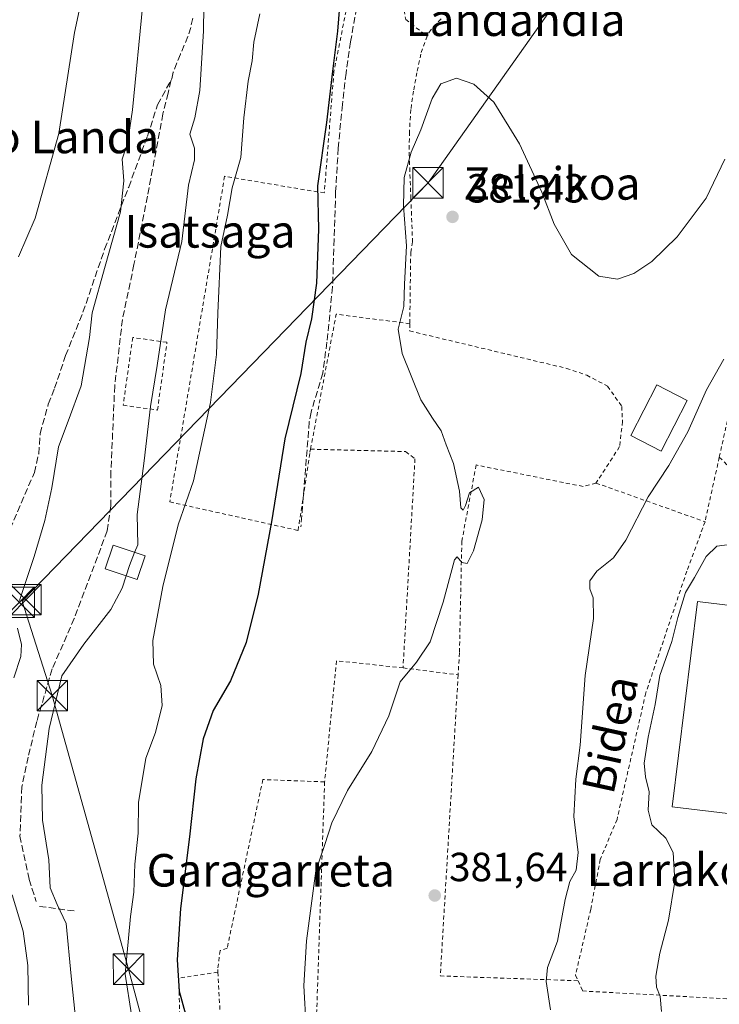
# Model space of a CAD drawing. Units: metres. Extents: x 613580 to 617031, y 4771018 to 4773389.
# Drawn here: x 614583 to 614755, y 4772885 to 4773128 of the extents above; entities that cross this region are included whole.
import ezdxf
from ezdxf.enums import TextEntityAlignment as Align

# ---------------------------------------------------------------- set-up
doc = ezdxf.new("R2010")
doc.units = ezdxf.units.M
doc.header["$MEASUREMENT"] = 0
doc.linetypes.add('DGN Style 2', pattern=[1.6480167562047852, 0.988810053722871, -0.6592067024819142])
doc.linetypes.add('DGN Style 3', pattern=[2.307223458686699, 1.648016756204785, -0.6592067024819142])
for name, color, linetype, lineweight in [('Alambrada', 7, 'DGN Style 2', 0), ('Comarca CxS', 21, 'Continuous', 0), ('Comunidad Autónoma CxS', 142, 'Continuous', 0), ('Curva de nivel maestra', 30, 'Continuous', 30), ('Curva de nivel normal', 30, 'Continuous', 0), ('Edificación Cxs', 1, 'Continuous', 13), ('Edificación industrial Cxs', 135, 'Continuous', 13), ('Espacio natural protegido CxS', 121, 'Continuous', 0), ('Estanque Cxs', 5, 'Continuous', 0), ('Municipio CxS', 4, 'Continuous', 0), ('Muro lineal', 1, 'DGN Style 3', 13), ('Provincia CxS', 1, 'Continuous', 0), ('Punto de cota en terreno', 7, 'Continuous', 0), ('Rótulo de punto de cota en terreno', 7, 'Continuous', 0), ('Senda', 7, 'DGN Style 3', 0), ('Suelo desnudo CxS', 253, 'Continuous', 0), ('Tendido', 6, 'Continuous', 0), ('Texto cartográfico', 7, 'Continuous', 0), ('Torre de tendido puntual', 7, 'Continuous', 0)]:
    doc.layers.add(name, color=color, linetype=linetype, lineweight=lineweight)
doc.styles.add('Style-Arial', font='txt')

# ---------------------------------------------------------------- blocks, each defined once
blk = doc.blocks.new('5PATER')
at = {"layer": 'Suelo desnudo CxS', "linetype": 'Continuous', "lineweight": 0}
h = blk.add_hatch(color=51, dxfattribs=at)
edge = h.paths.add_edge_path()
edge.add_ellipse((0, 0), major_axis=(-0.1095731443231308, -0.1110710700762829), ratio=0.9994222409660322, start_angle=0, end_angle=360)
blk = doc.blocks.new('5TTEND')
at = {"layer": 'Estanque Cxs', "color": 7, "linetype": 'Continuous', "lineweight": 0}
for p, q in [((-0.375, 0.3754), (0.375, -0.3746)), ((0.3720000000000001, 0.3784000000000001), (-0.3720000000000001, -0.3776))]:
    blk.add_line(p, q, dxfattribs=at)
at = {"layer": 'Estanque Cxs', "color": 7, "linetype": 'Continuous', "lineweight": 0, "flags": 128}
blk.add_lwpolyline([(-0.375, -0.3746), (0.375, -0.3746), (0.375, 0.3754), (-0.375, 0.3754), (-0.3720000000000001, -0.3776)], dxfattribs=at)

msp = doc.modelspace()

# ---------------------------------------------------------------- linework, layer by layer
at = {"layer": 'Alambrada', "color": 7, "linetype": 'DGN Style 2', "lineweight": 0, "extrusion": (-0.1658809744450647, 0.01428790159794711, 0.9860422699788703), "elevation": -33391.23984731884, "flags": 128}
msp.add_lwpolyline([(-4808194.334261579, 200041.0433970654), (-4808195.109790524, 200022.520937886), (-4808161.46001978, 200019.0271428521)], dxfattribs=at)
at = {"layer": 'Alambrada', "color": 7, "linetype": 'DGN Style 2', "lineweight": 0, "extrusion": (0.02844141884099226, 0.1284711817200954, 0.9913053218669581), "elevation": 631064.0606914989, "flags": 128}
msp.add_lwpolyline([(431466.6928354378, -4751340.763479061), (431466.6928354378, -4751324.335669878)], dxfattribs=at)
at = {"layer": 'Alambrada', "color": 7, "linetype": 'DGN Style 2', "lineweight": 0, "extrusion": (-0.215135023180596, 0.07622201044555284, 0.9736052212908076), "elevation": 231932.6466901549, "flags": 128}
msp.add_lwpolyline([(-4704277.941849737, -987685.3894715835), (-4704277.941849737, -987656.1100286365)], dxfattribs=at)
at = {"layer": 'Alambrada', "color": 7, "linetype": 'DGN Style 2', "lineweight": 0, "extrusion": (-0.08117676268741027, 0.04670009214932058, 0.9956050595456197), "elevation": 173378.9201737188, "flags": 128}
msp.add_lwpolyline([(-4443714.087762831, -1839129.750286401), (-4443707.445287736, -1839144.892628763), (-4443680.122643126, -1839132.511593597)], dxfattribs=at)
at = {"layer": 'Alambrada', "color": 7, "linetype": 'DGN Style 2', "lineweight": 0, "extrusion": (-0.06764222507802138, 0.008623511380493316, 0.9976723732959457), "elevation": -39.2302390772893, "flags": 128}
msp.add_lwpolyline([(-4812381.488540442, 6147.303900434985), (-4812381.488540442, 6161.015648135799)], dxfattribs=at)
at = {"layer": 'Alambrada', "color": 7, "linetype": 'DGN Style 2', "lineweight": 0, "extrusion": (-0.1578759297252332, 0.02872520923812887, 0.987041059514557), "elevation": 40435.62151497262, "flags": 128}
msp.add_lwpolyline([(-4805905.961930379, -246346.0908849306), (-4805832.263147988, -246337.0261436162), (-4805837.17598572, -246302.9919223769)], dxfattribs=at)
at = {"layer": 'Alambrada', "color": 7, "linetype": 'DGN Style 2', "lineweight": 0, "extrusion": (0.0001663046653333776, 0.00482377222254766, 0.9999883517143103), "elevation": 23505.5772272692, "flags": 128}
msp.add_lwpolyline([(614657.8284391295, 4772882.244442294), (614654.2783564744, 4772779.273244282)], dxfattribs=at)
at = {"layer": 'Alambrada', "color": 7, "linetype": 'DGN Style 2', "lineweight": 0}
for points in [[(614701.7701000003, 4773265.970100001, 370.1689999999944), (614700.5900999998, 4773248.280099999, 370.1768000000012), (614690.6401000004, 4773213.1801, 371.3574999999983), (614673.0701000001, 4773161.710100001, 373.5092000000004), (614669.5500999996, 4773159.370100001, 373.2709000000032), (614666.6300999997, 4773155.270099999, 373.1803999999975), (614665.4501, 4773141.2301, 374.2084999999934), (614660.1801000005, 4773114.9101, 375.3090999999986), (614657.8300999999, 4773085.0701, 377.0247999999993), (614633.2600999996, 4773089.1801, 373.1255999999994), (614619.7701000003, 4773009.030099999, 369.0337), (614651.3601000002, 4773002.0001, 376.7556999999942), (614654.2901, 4773021.300100001, 377.0047999999952), (614654.4200999998, 4773022.0001, 377.0280999999959)], [(614720.4401000004, 4773173.850099999, 376.1257999999943), (614717.0900999998, 4773173.4001, 376.2514999999985), (614698.3701, 4773169.3101, 376.2259999999951), (614676.1300999997, 4773159.960100001, 375.0111000000034), (614673.7901, 4773151.190099999, 376.8029999999999), (614677.8701, 4773127.780099999, 379.2167999999947), (614683.1201, 4773123.690099999, 379.973800000007)], [(614755.1201, 4773020.050100001, 387.3948999999994), (614765.9101, 4773068.8201, 383.5023999999976), (614765.9101, 4773069.950099999, 383.3090999999986), (614765.9101, 4773071.0801, 383.1157999999996), (614765.8000999996, 4773073.090100001, 382.8016999999964), (614765.6001000004, 4773075.090100001, 382.5788999999932), (614765.3501000004, 4773077.860099999, 382.2942000000039), (614765.0301000001, 4773080.630100001, 382.1964000000008), (614764.3901000004, 4773083.8101, 382.0320000000065), (614763.7100999998, 4773087.0001, 381.764599999995), (614762.7500999998, 4773092.9801, 381.2856000000029), (614761.7600999996, 4773098.970100001, 380.7795000000042), (614761.0301000001, 4773103.470100001, 380.4719999999944), (614760.2801000001, 4773107.970100001, 380.2241000000067), (614759.0301000001, 4773116.790100001, 379.2323000000033), (614758.1300999997, 4773125.6501, 378.7388999999966), (614757.2801000001, 4773136.3301, 378.2115000000049)], [(614686.5701000001, 4773127.960100001, 379.4349999999977), (614685.3701, 4773126.6601, 379.5861000000005), (614684.1401000004, 4773125.300100001, 379.7605999999942), (614683.1401000004, 4773123.7601, 379.9658999999957), (614683.1201, 4773123.690099999, 379.973800000007)], [(614683.1201, 4773123.690099999, 379.973800000007), (614681.6001000004, 4773119.280099999, 379.5979999999981), (614680.6401000004, 4773114.6801, 379.2936000000045), (614679.7801000001, 4773110.140100001, 379.3405999999959), (614679.1501000002, 4773105.590100001, 379.4640000000072), (614678.7801000001, 4773100.100099999, 379.6303000000044), (614678.7500999998, 4773094.600099999, 379.9606000000058), (614679.1401000004, 4773083.850099999, 385.2902000000031), (614679.5500999996, 4773073.0701, 380.8632999999973), (614679.1201, 4773070.470100001, 380.4989999999962), (614678.8701, 4773052.890100001, 380.6937000000034)], [(614678.8701, 4773052.890100001, 380.6937000000034), (614678.8501000004, 4773051.100099999, 380.6521000000066), (614717.4801000003, 4773041.9001, 380.4875999999931), (614722.4501, 4773040.2301, 380.7660000000033), (614727.6001000004, 4773037.5101, 387.0485999999946), (614731.0800999999, 4773032.550100001, 388.7333000000072), (614731.2801000001, 4773028.790100001, 385.8684000000067), (614730.5701000001, 4773022.630100001, 383.0503999999929), (614724.7301000003, 4773013.670100001, 382.8738000000012)], [(614616.7301000003, 4773031.640100001, 365.9081000000006), (614619.0701000001, 4773048.3101, 365.9358999999968), (614610.6300999997, 4773049.5001, 364.1254000000045), (614608.2901, 4773032.8301, 364.5473999999958), (614616.7301000003, 4773031.640100001, 365.9081000000006)], [(614654.4200999998, 4773022.0001, 377.0280999999959), (614677.8201000001, 4773021.4101, 379.6634999999951), (614680.1601, 4773019.6501, 379.7005999999965), (614677.2200999996, 4772968.170100001, 380.0439000000042)], [(614755.1201, 4773020.050100001, 387.3948999999994), (614760.5701000001, 4773014.550100001, 388.5929000000033), (614784.6401000004, 4772953.110099999, 397.234500000006), (614805.3601000002, 4772907.590100001, 404.926999999996), (614815.7600999996, 4772893.020099999, 408.7522000000026)], [(614724.7301000003, 4773013.670100001, 382.8738000000012), (614721.5500999996, 4773012.8301, 382.7378999999929), (614695.2200999996, 4773018.110099999, 380.2841000000044), (614691.7001, 4772999.390100001, 380.1291000000056), (614691.1101000002, 4772971.890100001, 380.7287000000069), (614690.7901, 4772966.440099999, 380.9789000000019)], [(614751.6001000004, 4773004.1501, 389.5565000000061), (614747.1201, 4772991.9901, 395.454700000002), (614737.0100999996, 4772961.9901, 396.6533999999957), (614729.9200999998, 4772930.870100001, 387.8800000000047), (614725.8000999996, 4772921.020099999, 387.0289000000048), (614723.4401000004, 4772908.710100001, 386.6416999999929), (614719.7100999998, 4772892.550100001, 387.9701999999961), (614720.3300999999, 4772891.1501, 387.8948999999994)], [(614657.9001000002, 4772940.100099999, 379.7853000000032), (614642.6901000004, 4772940.6801, 378.4526999999944), (614633.9001000002, 4772899.1501, 378.9407000000065), (614632.1401000004, 4772898.5701, 378.7707999999984), (614631.5601000005, 4772893.890100001, 378.3084999999992), (614631.5900999998, 4772893.280099999, 378.2648000000045)], [(614631.5900999998, 4772893.280099999, 378.2648000000045), (614621.9401000004, 4772891.8201, 376.1563000000024), (614622.8101000005, 4772863.7401, 376.332699999999), (614621.9200999998, 4772840.630100001, 378.3271999999997), (614621.9200999998, 4772823.370100001, 381.5662000000011)], [(614631.5900999998, 4772893.280099999, 378.2648000000045), (614633.3000999996, 4772862.880100001, 377.4857000000048), (614632.7001, 4772826.610099999, 376.9795000000013), (614635.0401, 4772818.420100001, 377.1180000000023), (614637.9600999998, 4772822.5101, 377.6621000000014), (614654.3501000004, 4772837.130100001, 380.2826000000059)], [(614720.3300999999, 4772891.1501, 387.8948999999994), (614721.4401000004, 4772888.630100001, 387.8559999999998), (614758.2301000003, 4772886.630100001, 392.0528999999952), (614817.0301000001, 4772886.940099999, 407.7237000000023), (614817.7100999998, 4772884.8101, 407.4645000000019)]]:
    msp.add_polyline3d(points, dxfattribs=at)
at = {"layer": 'Comarca CxS', "color": 21, "linetype": 'Continuous', "lineweight": 0}
msp.add_3dface([(617009.7500008971, 4771075.699982255), (613618.0800008723, 4771018.439982256), (613579.5200008709, 4773331.979982234), (616970.0800008973, 4773389.239982234)], dxfattribs=at)
at = {"layer": 'Comunidad Autónoma CxS', "color": 142, "linetype": 'Continuous', "lineweight": 0}
msp.add_3dface([(617009.7500008971, 4771075.699982255), (613618.0800008723, 4771018.439982256), (613579.5200008709, 4773331.979982234), (616970.0800008973, 4773389.239982234)], dxfattribs=at)
at = {"layer": 'Curva de nivel maestra', "color": 30, "linetype": 'Continuous', "lineweight": 30, "elevation": 375, "flags": 128}
msp.add_lwpolyline([(614661.5800000001, 4773130.9801), (614661.0899999999, 4773124.890100001), (614659.8099999996, 4773115.030099999), (614658.3700000001, 4773102.440099999), (614656.1600000003, 4773086.8101), (614656.4000000004, 4773076.140100001), (614655.8700000001, 4773062.840100001), (614654.7100000001, 4773054.0701), (614653.2599999999, 4773048.340100001), (614652.0700000003, 4773040.620100001), (614648.1100000005, 4773024.520099999), (614644.8200000003, 4773004.120100001), (614641.5700000003, 4772986.300100001), (614638.5800000001, 4772974.450099999), (614634.7400000002, 4772964.970100001), (614630.4400000004, 4772957.700099999), (614628.0199999996, 4772950.720100001), (614626.1500000004, 4772940.890100001), (614624.6399999997, 4772926.610099999), (614622.4000000004, 4772908.940099999), (614621.6200000001, 4772896.280099999), (614622.0999999996, 4772888.610099999), (614623.6500000004, 4772882.9301)], dxfattribs=at)
at = {"layer": 'Curva de nivel normal', "color": 30, "linetype": 'Continuous', "lineweight": 0, "flags": 128}
for points, elevation in [([(614582.5099999999, 4773069.390000001), (614586.5999999996, 4773078.859999999), (614592.4600000001, 4773099.730000001), (614596.2800000003, 4773124.609999999), (614599.1100000005, 4773137.600000001), (614602.0099999999, 4773146.199999999), (614603.6500000004, 4773162.779999999), (614602.9400000004, 4773176.850000001), (614602.4100000003, 4773185.430000001), (614603.5999999996, 4773197.390000001), (614602.8300000001, 4773202.369999999), (614602.0899999999, 4773205.41), (614602.5199999996, 4773208.130000001), (614603.8899999997, 4773213.119999999), (614602.2599999999, 4773221.16), (614600.8099999996, 4773229.039999999), (614596.5099999999, 4773235.730000001), (614592.79, 4773242.02), (614591.0999999996, 4773248.32), (614590.8099999996, 4773253.680000001), (614590.1900000004, 4773255), (614589.3099999996, 4773254.850000001), (614584.5, 4773252.980000001), (614580.6600000003, 4773254.289999999)], 355), ([(614611.1094000004, 4772996.5858), (614611.8600000005, 4772998.49), (614611.7199999997, 4773005.939999999), (614613.4199999999, 4773019.17), (614614.9800000006, 4773032.550000001), (614616.6600000003, 4773042.619999999), (614618.6699999999, 4773056.289999999), (614622.7000000002, 4773073.130000001), (614624.3399999999, 4773087), (614625.8399999999, 4773093.230000001), (614625.8499999996, 4773096.08), (614624.7000000002, 4773099.58), (614625.9100000003, 4773103.550000001), (614627.1900000004, 4773110.34), (614628.0599999996, 4773124.949999999), (614628.2999999998, 4773142.880000001)], 365), ([(614582.79, 4772984.730000001), (614586.3499999996, 4772995.58), (614588.9600000001, 4773004.41), (614590.6900000004, 4773012.5), (614592.3499999996, 4773022.58), (614594.7100000001, 4773028.880000001), (614597.9000000004, 4773037.560000001), (614599.9600000001, 4773049.51), (614600.6299999999, 4773055.59), (614603.8600000005, 4773067.07), (614607.6100000005, 4773080.439999999), (614608.4500000002, 4773088.09), (614608.0599999996, 4773093.4), (614609.3600000005, 4773097.289999999), (614610.5599999996, 4773105.51), (614613.0899999999, 4773131.640000001)], 360), ([(614610.3399999999, 4772882.75), (614608.7699999996, 4772892.75), (614610.0599999996, 4772906.930000001), (614610.9000000004, 4772912.970000001), (614611.1600000003, 4772919.84), (614611.9500000002, 4772927.460000001), (614612.0199999996, 4772934.99), (614613.8600000005, 4772945.939999999), (614616.2699999996, 4772952.279999999), (614617.8799999999, 4772958.91), (614617.54, 4772963.82), (614615.7699999996, 4772969.060000001), (614615.5899999999, 4772974.9), (614618.0700000003, 4772988.189999999), (614621.8600000005, 4773003.42), (614625.5999999996, 4773014.220000001), (614629.7999999998, 4773033.460000001), (614631.2999999998, 4773045.289999999), (614631.5700000003, 4773055.52), (614632.3399999999, 4773071.869999999), (614634.0199999996, 4773079.58), (614635.1299999999, 4773086.34), (614637.2400000002, 4773093.84), (614638, 4773103.57), (614639.0800000001, 4773112.619999999), (614640.0800000001, 4773117.619999999), (614640.4699999997, 4773122.199999999), (614641.9500000002, 4773129.140000001)], 370), ([(614653.3300000001, 4772879.720000001), (614652.8200000003, 4772889.859999999), (614653.4000000004, 4772900.970000001), (614655.7699999996, 4772918.189999999), (614657.9199999999, 4772924.67), (614659.7100000001, 4772930.039999999), (614663.5199999996, 4772938), (614669.5599999996, 4772947.58), (614673.7300000006, 4772956.4), (614676.4699999997, 4772964.710000001), (614680.5499999998, 4772969.609999999), (614683.9000000004, 4772974.609999999), (614687.0899999999, 4772984.34), (614689.8700000001, 4772994.800000001), (614690.5599999996, 4772995.5), (614691.6600000003, 4772994.109999999), (614693.0300000003, 4772993.890000001), (614694.5800000001, 4772996.949999999), (614696.7000000002, 4773004.619999999), (614697.1600000003, 4773009.619999999), (614695.8399999999, 4773012.619999999), (614693.5999999996, 4773011.289999999), (614692.5800000001, 4773008.16), (614692.04, 4773007), (614691.4900000002, 4773007.57), (614691.1100000005, 4773011.65), (614689.6500000004, 4773018.52), (614687.8600000005, 4773023.07), (614686.5999999996, 4773026.480000001), (614684.4600000001, 4773029.67), (614681.5800000001, 4773034.119999999), (614677.0199999996, 4773045.560000001), (614676.04, 4773051.58), (614677.4500000002, 4773057.119999999), (614677.5999999996, 4773062.66), (614678.04, 4773072.039999999), (614677.3700000001, 4773081.91), (614677.5199999996, 4773088.869999999), (614679.25, 4773095.140000001), (614681.6100000005, 4773100.619999999), (614684.3600000005, 4773108.359999999), (614686.5599999996, 4773111.980000001), (614690.3600000005, 4773113.310000001), (614694.6399999997, 4773111.850000001), (614699.5499999998, 4773107.42), (614705.9299999997, 4773097.210000001), (614711.4100000003, 4773085.27), (614714.4100000003, 4773077.369999999), (614718.75, 4773069.949999999), (614725.4100000003, 4773064.619999999), (614730.0800000001, 4773063.869999999), (614734.0800000001, 4773065.279999999), (614738.4699999997, 4773068.199999999), (614744.7000000002, 4773074.289999999), (614751.8899999997, 4773083.810000001), (614756.5099999999, 4773093.380000001)], 380), ([(614713.5499999998, 4772884.029999999), (614712.4699999997, 4772890.980000001), (614712.7999999998, 4772894.439999999), (614715.2599999999, 4772900.859999999), (614717.1699999999, 4772911.140000001), (614718.2999999998, 4772915.600000001), (614719.8600000005, 4772918.359999999), (614720.3399999999, 4772922.720000001), (614719.3099999996, 4772931.609999999), (614719.7800000003, 4772940.75), (614720.8600000005, 4772949.109999999), (614722.0899999999, 4772966.279999999), (614724.1500000004, 4772980.34), (614724.0700000003, 4772985.390000001), (614723.2199999997, 4772987.609999999), (614723.2199999997, 4772989.609999999), (614724.9600000001, 4772991.949999999), (614729.0199999996, 4772995.289999999), (614732.0800000001, 4772999.619999999), (614737.5700000003, 4773010.289999999), (614742.6600000003, 4773017.949999999), (614747.3399999999, 4773026.289999999), (614751.9299999997, 4773036.619999999), (614756.2599999999, 4773044.15)], 385), ([(614740.8799999999, 4772883.600000001), (614740.5199999996, 4772887.279999999), (614739.6100000005, 4772889.609999999), (614739.5199999996, 4772892.279999999), (614740.4600000001, 4772897.939999999), (614742.5700000003, 4772906.029999999), (614744.1600000003, 4772915.619999999), (614743.79, 4772922.76), (614741.9400000004, 4772926.220000001), (614738.4800000006, 4772929.560000001), (614737.5800000001, 4772933.16), (614737.8799999999, 4772937.640000001), (614736.9299999997, 4772941.380000001), (614736.6399999997, 4772944.730000001), (614737.5700000003, 4772951.15), (614739.3300000001, 4772959.15), (614740.4299999997, 4772966.279999999), (614743.4400000004, 4772974.689999999), (614744.8700000001, 4772980.59), (614746.8200000003, 4772986.689999999), (614749.0300000003, 4772990.4), (614751.8700000001, 4772995.600000001), (614754.54, 4772998.17), (614758.9299999997, 4772998.720000001)], 390), ([(614609.0266000004, 4772990.844500001), (614609.8300000001, 4772993.34), (614611.1094000004, 4772996.5858)], 365), ([(614596.79, 4772879.609999999), (614595.4800000006, 4772892.279999999), (614594.2599999999, 4772905.26), (614592.0499999998, 4772909.890000001), (614590.2699999996, 4772914.01), (614590.0099999999, 4772920.930000001), (614588.4199999999, 4772930.65), (614588.2599999999, 4772939.27), (614590.0599999996, 4772953.279999999), (614593.1699999999, 4772966.199999999), (614598.5700000003, 4772973.99), (614605.2699999996, 4772982.5), (614608.04, 4772987.779999999), (614609.0266000004, 4772990.844500001)], 365), ([(614581.3899999997, 4772965.699999999), (614583.04, 4772970.939999999), (614583.2199999997, 4772973.939999999), (614582.2800000003, 4772977.939999999)], 360), ([(614584.9600000001, 4772885.100000001), (614584.79, 4772894.9), (614583.6399999997, 4772903.359999999), (614580.9400000004, 4772912.26)], 360)]:
    msp.add_lwpolyline(points, dxfattribs=dict(at, elevation=elevation))
at = {"layer": 'Edificación Cxs', "color": 1, "linetype": 'Continuous', "lineweight": 13}
for points in [[(614747.1901000004, 4773034.0101, 384.7792000000045), (614740.7600999996, 4773021.5001, 385.5627999999998), (614733.3400999998, 4773025.340100001, 385.0950000000012), (614739.7600999996, 4773037.8301, 387.0752999999968), (614747.1901000004, 4773034.0101, 384.7792000000045)], [(614613.6801000005, 4772995.7301, 367.5853000000061), (614611.7401000002, 4772989.940099999, 367.9179000000004), (614603.8501000004, 4772992.5701, 365.9140999999945), (614605.7801000001, 4772998.360099999, 365.2602999999945), (614613.6801000005, 4772995.7301, 367.5853000000061)]]:
    msp.add_polyline3d(points, dxfattribs=at)
for points in [[(614747.1901000004, 4773034.0101, 387.0752999999968), (614740.7600999996, 4773021.5001, 387.0752999999968), (614733.3400999998, 4773025.340100001, 387.0752999999968), (614739.7600999996, 4773037.8301, 387.0752999999968)], [(614613.6801000005, 4772995.7301, 367.9179000000004), (614611.7401000002, 4772989.940099999, 367.9179000000004), (614603.8501000004, 4772992.5701, 367.9179000000004), (614605.7801000001, 4772998.360099999, 367.9179000000004)]]:
    msp.add_3dface(points, dxfattribs=at)
at = {"layer": 'Edificación industrial Cxs', "color": 135, "linetype": 'Continuous', "lineweight": 13, "elevation": 395.9336999999941, "flags": 128}
msp.add_lwpolyline([(614765.2697999999, 4772982.5801), (614765.8399999999, 4772982.51), (614770.9400000004, 4772981.880000001), (614770.7600999996, 4772980.389799999), (614766.0301000001, 4772941.9301), (614767.3201000001, 4772941.700099999), (614764.9301000005, 4772923.8301), (614758.5401, 4772924.690099999), (614759.5100999996, 4772932.020099999), (614759.3000999996, 4772932.050100001), (614743.4801000003, 4772933.9901), (614749.7500999998, 4772984.4901)], close=True, dxfattribs=at)
at = {"layer": 'Edificación industrial Cxs', "color": 135, "linetype": 'Continuous', "lineweight": 13}
msp.add_polyline3d([(614768.2200999996, 4772991.270099999, 392.0907000000007), (614772.2901, 4772980.2401, 393.107600000003), (614770.7600999996, 4772980.390100001, 393.6818999999959), (614766.0301000001, 4772941.9301, 394.1508999999933), (614767.3201000001, 4772941.700099999, 393.5203000000038), (614764.9301000005, 4772923.8301, 393.730899999995), (614758.5401, 4772924.690099999, 393.2765999999974), (614759.5100999996, 4772932.020099999, 395.875), (614759.3000999996, 4772932.050100001, 395.9336999999941), (614743.4801000003, 4772933.9901, 393.3990000000049), (614749.7500999998, 4772984.4901, 395.7360999999946), (614765.2701000003, 4772982.5801, 394.4107999999979), (614763.5201000003, 4772990.190099999, 391.9875000000029), (614768.2200999996, 4772991.270099999, 392.0907000000007)], dxfattribs=at)
at = {"layer": 'Espacio natural protegido CxS', "color": 121, "linetype": 'Continuous', "lineweight": 0}
msp.add_3dface([(617009.7500008971, 4771075.699982255), (613618.0800008723, 4771018.439982256), (613579.5200008709, 4773331.979982234), (616970.0800008973, 4773389.239982234)], dxfattribs=at)
at = {"layer": 'Municipio CxS', "color": 4, "linetype": 'Continuous', "lineweight": 0}
msp.add_3dface([(617009.7500008971, 4771075.699982255), (613618.0800008723, 4771018.439982256), (613579.5200008709, 4773331.979982234), (616970.0800008973, 4773389.239982234)], dxfattribs=at)
at = {"layer": 'Muro lineal', "color": 1, "linetype": 'DGN Style 3', "lineweight": 13, "extrusion": (-0.4963962770271232, 0.06637857197502715, 0.8655545166748122), "elevation": 12055.75308106153, "flags": 128}
msp.add_lwpolyline([(-4812258.641937125, -20107.16884221393), (-4812258.641937125, -20097.14457605197)], dxfattribs=at)
at = {"layer": 'Provincia CxS', "color": 1, "linetype": 'Continuous', "lineweight": 0}
msp.add_3dface([(617009.7500008971, 4771075.699982255), (613618.0800008723, 4771018.439982256), (613579.5200008709, 4773331.979982234), (616970.0800008973, 4773389.239982234)], dxfattribs=at)
at = {"layer": 'Senda', "color": 7, "linetype": 'DGN Style 3', "lineweight": 0}
for points in [[(614665.7600999996, 4773130.6601, 376.036300000007), (614664.3000999996, 4773122.280099999, 376.2188000000024), (614663.1901000004, 4773114.5701, 376.3978999999963), (614662.2801000001, 4773106.8201, 376.4907999999996), (614661.2600999996, 4773096.130100001, 376.6502000000037), (614660.6201, 4773085.4101, 377.2597999999998), (614660.2401000002, 4773073.670100001, 376.8622999999934), (614659.8701, 4773061.9301, 377.090200000006), (614658.4600999998, 4773048.3201, 377.5449999999983), (614657.4501, 4773040.710100001, 377.2611999999936), (614654.5500999996, 4773031.120100001, 376.571100000001), (614654.1300999997, 4773028.710100001, 376.5776000000042), (614652.0500999996, 4773002.870100001, 376.8928000000014)], [(614625.4501, 4773128.090100001, 364.8978000000061), (614624.9101, 4773125.8301, 364.9881000000024), (614624.2500999998, 4773123.610099999, 365.1074999999983), (614622.3701, 4773119.220100001, 364.7743999999948), (614620.6201, 4773114.790100001, 365.1625000000058), (614620.3110999997, 4773113.201900001, 365.2578000000067), (614620.0362999998, 4773112.7073, 365.354800000001)], [(614579.5396999996, 4773000.250700001, 356.0276000000013), (614586.4140999997, 4773016.2511, 357.6904000000068), (614587.4807000002, 4773020.873500001, 357.6429000000062), (614587.8362999996, 4773025.851299999, 357.6882999999943), (614589.8510999996, 4773033.081300001, 358.2293000000063), (614591.3919000002, 4773036.992500001, 358.5391999999993), (614594.1179000001, 4773045.051899999, 359.0586000000039), (614598.3847000003, 4773055.718900001, 360.4747999999963), (614603.7181000002, 4773071.245100001, 362.1514000000025), (614609.6442999998, 4773086.534499999, 367.3735000000015), (614614.2664999999, 4773099.0977, 368.9478999999992), (614616.7555000001, 4773106.801700001, 366.8845000000001), (614620.0362999998, 4773112.7073, 365.354800000001), (614619.3601000002, 4773109.670100001, 366.9749000000011), (614618.0900999998, 4773104.550100001, 368.8113000000012), (614614.2664999999, 4773084.282500001, 371.0497999999934), (614610.9479, 4773067.452500001, 366.1576999999961), (614608.1035000002, 4773053.941099999, 364.190499999997), (614606.2071000002, 4773037.585100001, 364.0068000000028), (614605.2588999998, 4773016.488100001, 363.8368999999948), (614605.2588999998, 4773008.073100001, 364.1699999999983), (614604.3107000003, 4773001.9101, 364.243100000007), (614602.7698999997, 4772997.643300001, 364.7378999999929), (614596.2512999997, 4772980.3391, 364.7617000000027), (614590.7993000001, 4772967.894300001, 365.5853999999963), (614587.0066999998, 4772954.975500001, 365.0035999999964), (614584.8733000001, 4772946.2049, 364.5963000000047), (614583.3324999996, 4772938.856500001, 364.4085999999952), (614582.8583000004, 4772926.767300001, 364.4054000000033), (614585.1102999998, 4772916.100299999, 364.2725000000065), (614586.8881000001, 4772910.6483, 364.5831000000035)]]:
    msp.add_polyline3d(points, dxfattribs=at)
at = {"layer": 'Tendido', "color": 6, "linetype": 'Continuous', "lineweight": 0}
msp.add_polyline3d([(614825.6719000004, 4773284.178400001, 373.4756000000052), (614768.6720000004, 4773204.6074, 375.332899999994), (614720.0028999997, 4773139.323200001, 378.7621000000072), (614683.3826000001, 4773087.572000001, 384.1227000000072), (614583.3931999998, 4772984.622199999, 362.0432000000001), (614590.8125, 4772961.3321, 365.8974000000017), (614609.5864000004, 4772893.9965, 373.5503000000026), (614631.6399999997, 4772811.67, 379.0841999999975)], dxfattribs=at)

# ---------------------------------------------------------------- block references
at = {"layer": 'Punto de cota en terreno', "color": 7, "linetype": 'Continuous', "lineweight": 0, "xscale": 10, "yscale": 10, "zscale": 10}
for p in [(614689.4100000003, 4773079.189999999, 381.429999999993), (614685.0300000003, 4772912.130000001, 381.6399999999995)]:
    msp.add_blockref('5PATER', p, dxfattribs=at)
at = {"layer": 'Torre de tendido puntual', "color": 7, "linetype": 'Continuous', "lineweight": 0, "xscale": 10, "yscale": 10, "zscale": 10}
for p in [(614683.3826000001, 4773087.572000001, 384.1227000000072), (614584.2964000005, 4772984.944800001, 361.9348000000027), (614582.6835000003, 4772984.2996, 362.1600999999937), (614590.8125, 4772961.3321, 365.8974000000017), (614609.5864000004, 4772893.9965, 373.5503000000026)]:
    msp.add_blockref('5TTEND', p, dxfattribs=at)

# ---------------------------------------------------------------- texts
at = {"layer": 'Rótulo de punto de cota en terreno', "color": 7, "linetype": 'Continuous', "lineweight": 0, "style": 'Style-Arial'}
for s, p in [('381,43', (614692.9378000004, 4773082.717800001)), ('381,64', (614688.5577999996, 4772915.6578))]:
    msp.add_text(s, height=7.000000000000002, dxfattribs=at).set_placement(p)
at = {"layer": 'Texto cartográfico', "color": 7, "linetype": 'Continuous', "lineweight": 0, "style": 'Style-Arial'}
for s, p in [('Landandia', (614704.9252121954, 4773127.720150001)), ('Makurreko Landa', (614572.6827085365, 4773098.850149999)), ('Zelaikoa', (614713.9010024393, 4773087.420150001)), ('Isatsaga', (614629.6566512198, 4773075.62015)), ('Larrakoseta', (614752.8024487809, 4772918.460150001)), ('Garagarreta', (614644.6313024394, 4772918.34015))]:
    msp.add_text(s, height=8, dxfattribs=at).set_placement(p, align=Align.MIDDLE_CENTER)
msp.add_text('Bidea', height=8, rotation=77.59672213795541, dxfattribs=at).set_placement((614728.213928495, 4772951.781815926), align=Align.MIDDLE_CENTER)

doc.saveas('drawing.dxf')
